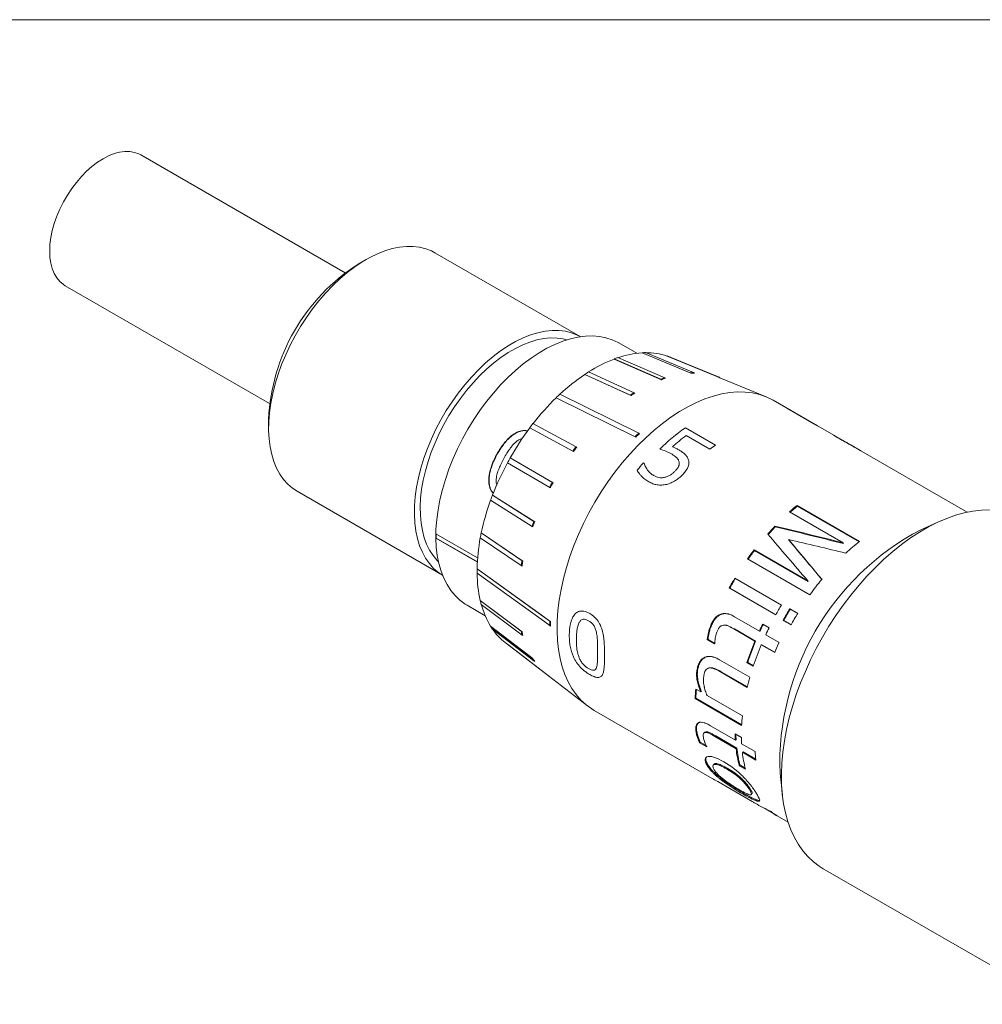
# Model space of a CAD drawing. Units: millimetres. Extents: x 2 to 278, y 1 to 215.
# Drawn here: x 209 to 253, y 169 to 215 of the extents above; entities that cross this region are included whole.
import ezdxf

# ---------------------------------------------------------------- set-up
doc = ezdxf.new("R2010")
doc.units = ezdxf.units.MM

msp = doc.modelspace()

# ---------------------------------------------------------------- linework, layer by layer
at = {"color": 7, "linetype": 'Continuous', "lineweight": 0}
for p, q in [((1.579, 214.645), (277.989, 214.645)), ((223.523, 202.975), (214.111, 208.409)), ((234.363, 200.032), (227.664, 203.899)), ((224.489, 203.584), (224.129, 203.377)), ((210.631, 202.381), (220.044, 196.948)), ((236.966, 199.262), (236.136, 199.742)), ((238.076, 198.066), (235.918, 199.001)), ((235.918, 198.996), (235.918, 199.001)), ((238.109, 198.046), (235.918, 198.996)), ((236.095, 199.064), (238.252, 198.129)), ((237.209, 199.284), (237.21, 199.289)), ((239.456, 198.346), (237.209, 199.284)), ((239.423, 198.365), (237.21, 199.289)), ((237.373, 199.295), (239.585, 198.371)), ((238.361, 199.136), (238.363, 199.141)), ((240.658, 198.19), (238.361, 199.136)), ((240.624, 198.209), (238.363, 199.141)), ((238.502, 199.088), (240.763, 198.157)), ((234.747, 198.41), (236.847, 197.446)), ((236.668, 197.329), (234.568, 198.293)), ((234.568, 198.289), (234.568, 198.293)), ((236.701, 197.31), (234.568, 198.289)), ((238.109, 198.046), (238.076, 198.066)), ((238.285, 198.109), (238.252, 198.129)), ((239.456, 198.346), (239.423, 198.365)), ((239.619, 198.351), (239.585, 198.371)), ((240.658, 198.19), (240.624, 198.209)), ((240.796, 198.137), (240.763, 198.157)), ((240.801, 198.135), (240.796, 198.137)), ((242.925, 197.26), (240.801, 198.135)), ((236.885, 195.414), (233.245, 197.212)), ((233.246, 197.208), (233.245, 197.212)), ((236.918, 195.395), (233.246, 197.208)), ((233.416, 197.374), (237.056, 195.576)), ((236.701, 197.31), (236.668, 197.329)), ((236.881, 197.427), (236.847, 197.446)), ((244.53, 196.362), (243.254, 197.098)), ((245.118, 196.014), (243.876, 196.731)), ((244.047, 196.641), (244.52, 196.368)), ((219.999, 196.222), (219.999, 195.807)), ((244.825, 196.192), (244.53, 196.362)), ((244.816, 196.197), (245.289, 195.924)), ((246.049, 195.485), (244.825, 196.192)), ((234.023, 194.756), (232.032, 195.823)), ((232.034, 195.821), (232.032, 195.823)), ((234.056, 194.736), (232.034, 195.821)), ((232.183, 196.022), (234.175, 194.954)), ((239.206, 195.833), (240.595, 195.031)), ((236.918, 195.395), (236.885, 195.414)), ((237.089, 195.557), (237.056, 195.576)), ((240.331, 194.837), (239.238, 195.468)), ((246.47, 195.242), (246.049, 195.485)), ((246.873, 195.009), (246.47, 195.242)), ((234.208, 194.935), (234.175, 194.954)), ((247.286, 194.771), (246.873, 195.009)), ((252.194, 191.938), (247.286, 194.771)), ((230.513, 194.598), (230.524, 194.593)), ((231.128, 194.438), (233.075, 193.302)), ((231.128, 194.438), (231.13, 194.437)), ((231.13, 194.437), (233.108, 193.283)), ((234.056, 194.736), (234.023, 194.756)), ((232.952, 193.08), (231.005, 194.216)), ((237.278, 194.215), (237.3, 194.202)), ((232.985, 193.061), (232.952, 193.08)), ((233.108, 193.283), (233.075, 193.302)), ((221.315, 192.9), (228.014, 189.033)), ((230.315, 192.722), (232.228, 191.513)), ((230.315, 192.722), (230.318, 192.721)), ((230.318, 192.721), (232.262, 191.493)), ((232.142, 191.281), (230.229, 192.49)), ((247.231, 190.591), (244.358, 192.25)), ((244.365, 192.213), (244.358, 192.25)), ((247.207, 190.572), (244.365, 192.213)), ((244.003, 191.952), (246.481, 190.521)), ((232.175, 191.262), (232.142, 191.281)), ((232.262, 191.493), (232.228, 191.513)), ((243.345, 191.258), (243.332, 191.288)), ((250.982, 191.539), (250.051, 191.129)), ((229.633, 189.832), (227.709, 190.943)), ((227.709, 190.736), (227.723, 190.744)), ((227.709, 190.736), (229.619, 189.633)), ((227.723, 190.744), (229.62, 189.649)), ((231.644, 189.471), (229.752, 190.754)), ((229.797, 190.981), (229.8, 190.982)), ((229.797, 190.981), (231.689, 189.698)), ((229.8, 190.982), (231.722, 189.679)), ((243.98, 190.644), (243.966, 190.674)), ((246.49, 190.486), (246.481, 190.521)), ((242.072, 189.788), (244.945, 188.13)), ((244.852, 188.766), (242.374, 190.197)), ((242.393, 190.173), (242.374, 190.197)), ((244.871, 188.742), (242.393, 190.173)), ((229.605, 189.325), (229.609, 189.328)), ((231.677, 189.452), (231.644, 189.471)), ((231.722, 189.679), (231.689, 189.698)), ((243.629, 187.649), (241.482, 188.888)), ((241.507, 188.872), (241.482, 188.888)), ((243.628, 187.648), (241.507, 188.872)), ((241.225, 188.442), (243.371, 187.204)), ((241.251, 188.429), (241.225, 188.442)), ((241.251, 188.429), (243.372, 187.205)), ((244.871, 188.742), (244.852, 188.766)), ((229.151, 187.643), (229.981, 187.164)), ((229.752, 187.859), (229.756, 187.862)), ((229.752, 187.859), (231.644, 186.444)), ((229.756, 187.862), (231.677, 186.424)), ((231.689, 186.269), (229.797, 187.684)), ((242.616, 186.457), (241.471, 187.118)), ((244.383, 187.273), (244.019, 187.483)), ((244.043, 187.467), (244.019, 187.483)), ((244.382, 187.271), (244.043, 187.467)), ((230.229, 186.674), (230.232, 186.677)), ((230.229, 186.674), (232.142, 185.209)), ((230.232, 186.677), (232.175, 185.189)), ((232.996, 186.895), (232.962, 186.915)), ((232.996, 186.688), (232.962, 186.707)), ((240.387, 186.671), (240.356, 186.673)), ((243.062, 186.612), (242.771, 186.78)), ((243.71, 186.949), (244.074, 186.739)), ((243.737, 186.935), (243.71, 186.949)), ((243.737, 186.935), (244.075, 186.74)), ((232.228, 185.077), (230.315, 186.542)), ((231.677, 186.424), (231.644, 186.444)), ((231.722, 186.249), (231.689, 186.269)), ((241.436, 186.555), (242.412, 185.992)), ((241.466, 186.551), (241.436, 186.555)), ((241.466, 186.551), (242.442, 185.987)), ((242.646, 186.45), (242.616, 186.457)), ((243.526, 185.932), (242.908, 186.289)), ((230.905, 185.923), (234.695, 183.004)), ((231.005, 185.844), (231.006, 185.845)), ((231.005, 185.844), (232.952, 184.345)), ((240.249, 186.064), (240.216, 186.062)), ((240.216, 186.062), (240.553, 185.868)), ((240.249, 186.064), (240.558, 185.885)), ((242.442, 185.987), (242.412, 185.992)), ((242.703, 185.824), (243.321, 185.467)), ((242.733, 185.819), (242.703, 185.824)), ((242.733, 185.819), (243.325, 185.477)), ((232.175, 185.189), (232.142, 185.209)), ((232.262, 185.058), (232.228, 185.077)), ((242.179, 184.324), (240.777, 185.133)), ((242.077, 185.008), (242.044, 185.007)), ((242.044, 185.007), (242.335, 184.839)), ((242.077, 185.008), (242.341, 184.856)), ((232.963, 184.338), (232.952, 184.345)), ((239.781, 184.713), (239.746, 184.703)), ((240.321, 184.758), (240.288, 184.75)), ((240.851, 184.582), (240.817, 184.575)), ((240.817, 184.575), (242.059, 183.858)), ((240.851, 184.582), (242.064, 183.882)), ((239.914, 183.648), (239.687, 183.779)), ((239.95, 183.663), (239.914, 183.648)), ((241.834, 182.54), (240.206, 183.479)), ((239.689, 183.359), (239.653, 183.341)), ((239.653, 183.341), (241.799, 182.102)), ((239.689, 183.359), (241.802, 182.139)), ((235, 182.8), (240.552, 179.595)), ((241.508, 181.43), (240.363, 182.091)), ((239.734, 181.815), (239.699, 181.787)), ((240.104, 181.788), (240.069, 181.762)), ((240.105, 181.787), (240.169, 181.808)), ((240.169, 181.808), (240.134, 181.782)), ((240.602, 181.621), (240.566, 181.595)), ((240.602, 181.621), (241.578, 181.057)), ((241.789, 181.55), (241.498, 181.718)), ((239.893, 181.335), (239.858, 181.304)), ((239.858, 181.304), (240.195, 181.11)), ((239.893, 181.335), (240.167, 181.177)), ((240.566, 181.595), (241.542, 181.032)), ((241.544, 181.453), (241.508, 181.43)), ((242.418, 180.905), (241.799, 181.262)), ((241.578, 181.057), (241.542, 181.032)), ((241.869, 180.889), (241.833, 180.864)), ((241.833, 180.864), (242.452, 180.507)), ((241.869, 180.889), (242.446, 180.556)), ((240.243, 180.289), (240.211, 180.251)), ((241.721, 180.28), (241.686, 180.249)), ((241.686, 180.249), (241.977, 180.081)), ((241.721, 180.28), (241.962, 180.14)), ((241.137, 180.132), (241.103, 180.098)), ((243.568, 179.899), (243.678, 178.888)), ((240.696, 179.515), (240.505, 179.623)), ((240.695, 179.512), (242.279, 178.598)), ((241.903, 178.971), (241.875, 178.93)), ((242.208, 179.155), (242.176, 179.117)), ((242.854, 178.288), (243.415, 177.944)), ((243.216, 178.057), (243.94, 177.639)), ((245.559, 175.498), (256.389, 169.246))]:
    msp.add_line(p, q, dxfattribs=at)
at = {"color": 8, "linetype": 'Continuous', "lineweight": 0}
for p, q in [((244.52, 196.368), (244.53, 196.362)), ((244.816, 196.197), (244.825, 196.192))]:
    msp.add_line(p, q, dxfattribs=at)
at = {"color": 7, "linetype": 'Continuous', "lineweight": 0, "flags": 128}
for points in [[(210.631, 202.381), (210.543, 202.438), (210.38, 202.576), (210.24, 202.744), (210.123, 202.942), (210.031, 203.166), (209.964, 203.415), (209.924, 203.685), (209.911, 203.975), (209.924, 204.279), (209.964, 204.596), (210.031, 204.922), (210.123, 205.253), (210.24, 205.586), (210.38, 205.916), (210.543, 206.241), (210.725, 206.556), (210.925, 206.859), (211.141, 207.146), (211.37, 207.413), (211.611, 207.658), (211.86, 207.879), (212.114, 208.072), (212.371, 208.237), (212.628, 208.369), (212.883, 208.47), (213.131, 208.536), (213.372, 208.569), (213.601, 208.566), (213.817, 208.529), (214.018, 208.457), (214.111, 208.409)], [(221.315, 192.9), (221.106, 193.037), (220.888, 193.224), (220.691, 193.442), (220.517, 193.69), (220.366, 193.966), (220.241, 194.268), (220.141, 194.596), (220.067, 194.946), (220.02, 195.318), (220, 195.707), (220.007, 196.113), (220.041, 196.533), (220.101, 196.964), (220.188, 197.403), (220.301, 197.849), (220.438, 198.298), (220.601, 198.747), (220.786, 199.194), (220.994, 199.637), (221.223, 200.072), (221.472, 200.497), (221.739, 200.91), (222.022, 201.307), (222.32, 201.687), (222.631, 202.047), (222.954, 202.385), (223.285, 202.699), (223.624, 202.988), (223.968, 203.248), (224.315, 203.48), (224.663, 203.681), (225.011, 203.85), (225.355, 203.987), (225.693, 204.09), (226.025, 204.158), (226.347, 204.192), (226.659, 204.191), (226.957, 204.156), (227.24, 204.086), (227.507, 203.981), (227.664, 203.899)], [(228.014, 189.033), (227.824, 189.159), (227.605, 189.346), (227.408, 189.564), (227.234, 189.812), (227.084, 190.088), (226.958, 190.391), (226.858, 190.718), (226.785, 191.069), (226.738, 191.44), (226.717, 191.829), (226.724, 192.235), (226.758, 192.655), (226.818, 193.086), (226.905, 193.526), (227.018, 193.971), (227.156, 194.42), (227.318, 194.869), (227.504, 195.317), (227.712, 195.759), (227.941, 196.194), (228.189, 196.619), (228.456, 197.032), (228.739, 197.429), (229.037, 197.809), (229.349, 198.169), (229.671, 198.507), (230.002, 198.822), (230.341, 199.11), (230.685, 199.371), (231.032, 199.602), (231.381, 199.803), (231.728, 199.973), (232.072, 200.109), (232.411, 200.212), (232.742, 200.281), (233.065, 200.315), (233.376, 200.314), (233.674, 200.278), (233.957, 200.208), (234.224, 200.103), (234.363, 200.032)], [(227.826, 189.652), (227.763, 189.716), (227.58, 189.935), (227.42, 190.183), (227.283, 190.459), (227.172, 190.76), (227.086, 191.086), (227.027, 191.432), (226.993, 191.799), (226.987, 192.182), (227.007, 192.581), (227.053, 192.992), (227.126, 193.412), (227.225, 193.839), (227.348, 194.271), (227.497, 194.704), (227.668, 195.136), (227.862, 195.565), (228.077, 195.986), (228.312, 196.399), (228.566, 196.799), (228.836, 197.185), (229.12, 197.554), (229.419, 197.904), (229.728, 198.233), (230.047, 198.538), (230.373, 198.818), (230.704, 199.071), (231.039, 199.295), (231.374, 199.489), (231.709, 199.651), (232.04, 199.781), (232.366, 199.877), (232.685, 199.94), (232.995, 199.969), (233.293, 199.963), (233.578, 199.923), (233.733, 199.884)], [(229.151, 187.643), (229.055, 187.701), (228.815, 187.879), (228.595, 188.088), (228.397, 188.328), (228.222, 188.598), (228.072, 188.895), (227.946, 189.218), (227.846, 189.566), (227.772, 189.936), (227.725, 190.327), (227.705, 190.736), (227.712, 191.161), (227.746, 191.6), (227.806, 192.051), (227.893, 192.511), (228.006, 192.977), (228.144, 193.446), (228.306, 193.918), (228.493, 194.388), (228.702, 194.854), (228.932, 195.314), (229.183, 195.765), (229.453, 196.205), (229.74, 196.63), (230.043, 197.04), (230.361, 197.432), (230.69, 197.803), (231.031, 198.152), (231.38, 198.476), (231.736, 198.775), (232.097, 199.045), (232.461, 199.286), (232.826, 199.497), (233.19, 199.676), (233.551, 199.823), (233.907, 199.935), (234.256, 200.014), (234.597, 200.058), (234.926, 200.068), (235.244, 200.042), (235.547, 199.982), (235.834, 199.888), (236.103, 199.76), (236.136, 199.742)], [(235, 182.8), (234.896, 182.863), (234.635, 183.052), (234.393, 183.273), (234.173, 183.524), (233.976, 183.804), (233.803, 184.113), (233.653, 184.448), (233.529, 184.808), (233.43, 185.192), (233.357, 185.598), (233.311, 186.023), (233.291, 186.466), (233.297, 186.925), (233.331, 187.398), (233.39, 187.883), (233.476, 188.377), (233.588, 188.878), (233.725, 189.384), (233.887, 189.892), (234.072, 190.401), (234.281, 190.908), (234.511, 191.41), (234.763, 191.906), (235.035, 192.393), (235.325, 192.869), (235.633, 193.331), (235.956, 193.778), (236.294, 194.207), (236.645, 194.617), (237.008, 195.006), (237.38, 195.372), (237.76, 195.713), (238.146, 196.027), (238.537, 196.314), (238.93, 196.572), (239.324, 196.8), (239.718, 196.996), (240.108, 197.16), (240.495, 197.292), (240.875, 197.389), (241.247, 197.453), (241.609, 197.483), (241.96, 197.478), (242.298, 197.439), (242.622, 197.366), (242.929, 197.259), (243.22, 197.118), (243.254, 197.098)], [(245.559, 175.498), (245.378, 175.611), (245.105, 175.817), (244.852, 176.055), (244.621, 176.322), (244.412, 176.619), (244.227, 176.944), (244.066, 177.295), (243.929, 177.672), (243.818, 178.072), (243.733, 178.495), (243.673, 178.937), (243.64, 179.399), (243.634, 179.877), (243.653, 180.369), (243.7, 180.875), (243.772, 181.391), (243.87, 181.916), (243.994, 182.448), (244.143, 182.984), (244.317, 183.523), (244.514, 184.061), (244.734, 184.598), (244.976, 185.13), (245.239, 185.656), (245.522, 186.173), (245.824, 186.68), (246.144, 187.174), (246.48, 187.654), (246.831, 188.117), (247.195, 188.562), (247.572, 188.987), (247.96, 189.389), (248.356, 189.769), (248.76, 190.123), (249.17, 190.451), (249.584, 190.75), (250, 191.021), (250.417, 191.262), (250.834, 191.472), (251.248, 191.65), (251.658, 191.796), (252.061, 191.908), (252.458, 191.986), (252.845, 192.031), (253.222, 192.041)], [(229.605, 189.325), (232.554, 187.208), (232.962, 186.915)], [(229.609, 189.328), (232.813, 187.027), (232.996, 186.895)], [(232.962, 186.707), (232.554, 187.001), (229.605, 189.118)], [(241.105, 186.722), (241.09, 186.724), (241.075, 186.726)], [(240.528, 180.319), (240.512, 180.301), (240.496, 180.284)], [(240.552, 179.595), (240.54, 179.602), (240.505, 179.623)], [(242.241, 178.919), (242.257, 178.939), (242.272, 178.959)]]:
    msp.add_lwpolyline(points, dxfattribs=at)
at = {"color": 7, "linetype": 'Continuous', "lineweight": 0}
for centre, radius, start, end in [((228.96, 195.819), 8.97, 122.5836, 177.4218), ((238.251, 192.918), 6.511, 111.0014, 122.553), ((237.787, 194.044), 5.298, 108.6338, 110.6598), ((237.489, 195.027), 4.266, 93.7641, 109.0851), ((237.409, 195.83), 3.465, 90.597, 93.2859), ((237.423, 196.365), 2.925, 71.3, 91.0173), ((237.51, 196.674), 2.61, 67.6686, 70.9167), ((238.948, 191.75), 7.874, 122.2436, 123.7993), ((239.734, 190.632), 9.237, 124.0018, 133.1478), ((241.415, 188.852), 11.686, 134.3483, 142.1655), ((240.626, 189.633), 10.579, 132.9674, 134.245), ((242.679, 194.248), 2.757, 60.2357, 64.2508), ((242.49, 188.012), 13.05, 143.2451, 150.5068), ((242.108, 188.289), 12.582, 142.0769, 143.2151), ((245.223, 187.408), 10.353, 125.5385, 134.0528), ((243.92, 193.531), 2.757, 60.2357, 64.2508), ((245.506, 187.27), 10.32, 127.4023, 131.8611), ((246.043, 187.356), 9.412, 125.3727, 127.3648), ((242.609, 187.939), 13.193, 150.4881, 151.5909), ((242.303, 188.095), 12.847, 151.5559, 158.8942), ((246.966, 185.61), 12.957, 138.3866, 140.4127), ((241.693, 188.341), 12.192, 158.9411, 160.1034), ((240.707, 188.676), 11.148, 159.9946, 168.0616), ((250.902, 184.108), 10.446, 128.7912, 131.3325), ((250.86, 184.132), 10.368, 128.7904, 131.1852), ((252.276, 182.671), 12.42, 136.0629, 138.3272), ((252.234, 182.693), 12.343, 136.0629, 138.3272), ((234.294, 190.839), 6.586, 179.0978, 180.9022), ((234.28, 190.847), 6.558, 179.2371, 180.9028), ((238.157, 189.169), 8.55, 169.3098, 178.9401), ((239.524, 188.947), 9.937, 168.1865, 169.5186), ((255.744, 180.356), 12.185, 117.8572, 182.1482), ((253.952, 182.239), 10.721, 128.8213, 133.2606), ((253.298, 181.814), 13.77, 142.4964, 144.6102), ((253.25, 181.841), 13.685, 142.4964, 144.6102), ((236.794, 189.222), 7.19, 179.1735, 180.8265), ((235.491, 189.169), 5.883, 180.4797, 192.8412), ((253.731, 181.519), 14.295, 148.9668, 151.0285), ((253.68, 181.548), 14.207, 148.9668, 151.0285), ((256.057, 180.239), 13.628, 140.8375, 144.6204), ((234.382, 188.947), 4.756, 193.2216, 195.3989), ((233.511, 188.676), 3.84, 194.9263, 211.3648), ((255.877, 180.28), 14.295, 148.9668, 151.0285), ((256.24, 180.07), 14.293, 148.7606, 151.2347), ((256.189, 180.1), 14.205, 148.7606, 151.2347), ((256.604, 179.86), 14.293, 148.7606, 151.2347), ((232.912, 188.341), 3.159, 211.855, 214.7152), ((255.361, 180.562), 14.042, 153.7174, 155.1779), ((255.312, 180.591), 13.956, 153.7174, 155.1779), ((255.652, 180.394), 14.042, 153.7174, 155.1779), ((232.615, 188.121), 2.785, 214.8811, 232.126), ((252.598, 181.922), 12.675, 161.7398, 161.862), ((254.571, 180.897), 13.183, 157.2632, 161.8322), ((254.526, 180.923), 13.102, 157.2632, 161.8322), ((254.862, 180.729), 13.183, 157.2632, 161.8322), ((256.055, 180.137), 13.804, 155.1754, 157.2857), ((253.438, 181.17), 11.693, 164.3527, 166.7099), ((248.536, 182.87), 8.895, 174.139, 176.9676), ((248.498, 182.892), 8.822, 174.3564, 176.9692), ((250.682, 181.631), 8.895, 174.139, 176.9676), ((248.816, 181.834), 7.319, 180.9101, 183.1652), ((248.783, 181.854), 7.25, 181.2419, 183.1671), ((249.107, 181.666), 7.319, 180.9101, 183.1652), ((245.159, 182.4), 5.129, 194.3426, 194.5659), ((247.23, 181.674), 5.724, 186.4423, 194.4136), ((247.23, 181.696), 5.688, 186.4423, 194.4136), ((247.521, 181.506), 5.724, 186.4423, 194.4136), ((249.134, 181.275), 6.727, 183.1498, 186.5577), ((244.888, 180.299), 2.778, 231.3212, 237.9863)]:
    msp.add_arc(centre, radius, start, end, dxfattribs=at)
for points in [[(238.252, 198.129), (238.185, 198.113), (238.126, 198.092), (238.076, 198.066)], [(238.285, 198.109), (238.218, 198.093), (238.159, 198.072), (238.109, 198.046)], [(239.585, 198.371), (239.522, 198.374), (239.468, 198.372), (239.423, 198.365)], [(239.619, 198.351), (239.556, 198.355), (239.501, 198.353), (239.456, 198.346)], [(240.763, 198.157), (240.708, 198.179), (240.662, 198.197), (240.624, 198.209)], [(240.796, 198.137), (240.741, 198.16), (240.695, 198.177), (240.658, 198.19)], [(236.847, 197.446), (236.779, 197.412), (236.719, 197.373), (236.668, 197.329)], [(236.881, 197.427), (236.812, 197.393), (236.752, 197.354), (236.701, 197.31)], [(237.056, 195.576), (236.99, 195.527), (236.933, 195.473), (236.885, 195.414)], [(237.089, 195.557), (237.024, 195.508), (236.967, 195.454), (236.918, 195.395)], [(234.175, 194.954), (234.115, 194.893), (234.065, 194.827), (234.023, 194.756)], [(234.208, 194.935), (234.149, 194.874), (234.098, 194.808), (234.056, 194.736)], [(233.075, 193.302), (233.025, 193.233), (232.984, 193.159), (232.952, 193.08)], [(233.108, 193.283), (233.058, 193.214), (233.017, 193.14), (232.985, 193.061)], [(232.228, 191.513), (232.191, 191.44), (232.162, 191.363), (232.142, 191.281)], [(232.262, 191.493), (232.224, 191.421), (232.195, 191.344), (232.175, 191.262)], [(243.332, 191.288), (244.377, 191.046), (245.427, 190.791), (246.481, 190.521)], [(246.49, 190.486), (245.438, 190.757), (244.389, 191.014), (243.345, 191.258)], [(244.852, 188.766), (244.227, 189.497), (243.61, 190.218), (242.999, 190.928)], [(243.966, 190.674), (244.469, 190.073), (244.977, 189.463), (245.49, 188.846)], [(246.604, 190.046), (245.721, 190.265), (244.841, 190.474), (243.966, 190.674)], [(245.507, 188.82), (244.993, 189.436), (244.484, 190.044), (243.98, 190.644)], [(231.689, 189.698), (231.665, 189.627), (231.65, 189.552), (231.644, 189.471)], [(231.722, 189.679), (231.698, 189.608), (231.683, 189.533), (231.677, 189.452)], [(232.962, 186.915), (232.954, 186.851), (232.954, 186.78), (232.962, 186.707)], [(232.996, 186.895), (232.987, 186.832), (232.987, 186.761), (232.996, 186.688)], [(240.216, 186.062), (240.241, 186.285), (240.288, 186.489), (240.356, 186.673)], [(231.644, 186.444), (231.65, 186.39), (231.665, 186.332), (231.689, 186.269)], [(231.677, 186.424), (231.683, 186.371), (231.698, 186.313), (231.722, 186.249)], [(232.142, 185.209), (232.162, 185.17), (232.191, 185.126), (232.228, 185.077)], [(232.175, 185.189), (232.195, 185.151), (232.224, 185.107), (232.262, 185.058)], [(239.858, 181.304), (239.778, 181.478), (239.726, 181.639), (239.699, 181.787)]]:
    msp.add_open_spline(points, degree=3, dxfattribs=at)
for points, knots in [([(230.513, 194.598), (230.549, 194.661), (230.615, 194.777), (230.723, 194.942), (230.839, 195.102), (230.97, 195.256), (231.11, 195.395), (231.286, 195.537), (231.508, 195.659), (231.752, 195.721), (231.886, 195.698), (231.939, 195.688)], [0, 0, 0, 0, 0.110526, 0.203827, 0.302329, 0.41256, 0.512986, 0.604564, 0.760397, 0.905759, 1, 1, 1, 1]), ([(230.524, 194.593), (230.559, 194.656), (230.625, 194.771), (230.733, 194.936), (230.849, 195.095), (230.979, 195.249), (231.119, 195.387), (231.295, 195.529), (231.516, 195.65), (231.755, 195.711), (231.885, 195.689), (231.934, 195.681)], [0, 0, 0, 0, 0.111329, 0.205315, 0.304552, 0.415603, 0.516796, 0.609097, 0.766154, 0.912803, 1, 1, 1, 1]), ([(231.452, 195.222), (231.409, 195.187), (231.323, 195.116), (231.212, 194.986), (231.097, 194.833), (230.97, 194.64), (230.885, 194.492), (230.838, 194.41)], [0, 0, 0, 0, 0.163756, 0.325864, 0.499907, 0.725762, 1, 1, 1, 1]), ([(231.687, 195.332), (231.657, 195.326), (231.574, 195.309), (231.5, 195.256), (231.452, 195.222)], [0, 0, 0, 0, 0.355574, 1, 1, 1, 1]), ([(238.563, 194.624), (238.522, 194.647), (238.439, 194.692), (238.261, 194.77), (238.119, 194.817), (238.025, 194.849)], [0, 0, 0, 0, 0.250023, 0.500006, 1, 1, 1, 1]), ([(238.619, 194.956), (238.665, 194.934), (238.758, 194.89), (238.847, 194.841), (238.893, 194.816)], [0, 0, 0, 0, 0.486581, 1, 1, 1, 1]), ([(238.893, 194.816), (238.944, 194.785), (239.046, 194.723), (239.182, 194.616), (239.272, 194.512), (239.324, 194.419), (239.341, 194.369), (239.349, 194.343)], [0, 0, 0, 0, 0.250106, 0.500137, 0.749916, 0.874943, 1, 1, 1, 1]), ([(230.353, 192.802), (230.319, 192.841), (230.257, 192.913), (230.199, 193.051), (230.161, 193.186), (230.144, 193.332), (230.145, 193.49), (230.164, 193.665), (230.205, 193.859), (230.265, 194.053), (230.336, 194.237), (230.418, 194.417), (230.48, 194.534), (230.513, 194.598)], [0, 0, 0, 0, 0.090586, 0.165906, 0.242058, 0.314285, 0.393586, 0.485188, 0.585923, 0.696759, 0.796893, 0.888597, 1, 1, 1, 1]), ([(230.358, 192.811), (230.326, 192.847), (230.267, 192.916), (230.211, 193.05), (230.174, 193.185), (230.157, 193.33), (230.157, 193.487), (230.176, 193.663), (230.217, 193.856), (230.277, 194.049), (230.347, 194.233), (230.429, 194.412), (230.49, 194.529), (230.524, 194.593)], [0, 0, 0, 0, 0.0835801, 0.1596113, 0.2364057, 0.3092499, 0.3891512, 0.4814713, 0.5829517, 0.6945725, 0.7954564, 0.8878234, 1, 1, 1, 1]), ([(230.838, 194.41), (230.795, 194.329), (230.717, 194.179), (230.628, 193.985), (230.57, 193.835), (230.532, 193.713), (230.503, 193.592), (230.493, 193.508), (230.488, 193.466)], [0, 0, 0, 0, 0.272565, 0.50003, 0.631649, 0.750029, 0.87501, 1, 1, 1, 1]), ([(238.915, 194.261), (238.909, 194.281), (238.898, 194.321), (238.857, 194.393), (238.784, 194.471), (238.68, 194.554), (238.602, 194.601), (238.563, 194.624)], [0, 0, 0, 0, 0.12503, 0.250035, 0.499806, 0.749888, 1, 1, 1, 1]), ([(239.349, 194.343), (239.355, 194.316), (239.368, 194.262), (239.367, 194.148), (239.331, 193.999), (239.241, 193.855), (239.154, 193.744), (239.104, 193.691), (239.079, 193.664)], [0, 0, 0, 0, 0.125165, 0.250265, 0.499928, 0.749648, 0.874802, 1, 1, 1, 1]), ([(237.522, 193.337), (237.459, 193.377), (237.332, 193.457), (237.193, 193.586), (237.095, 193.697), (237.029, 193.783), (236.996, 193.839), (236.98, 193.867)], [0, 0, 0, 0, 0.2856612, 0.5713218, 0.7427903, 0.8713996, 1, 1, 1, 1]), ([(237.3, 194.202), (237.311, 194.169), (237.333, 194.103), (237.39, 193.994), (237.469, 193.868), (237.566, 193.758), (237.662, 193.677), (237.716, 193.643), (237.744, 193.626)], [0, 0, 0, 0, 0.142886, 0.285782, 0.500076, 0.749953, 0.874963, 1, 1, 1, 1]), ([(238.752, 193.849), (238.781, 193.882), (238.839, 193.946), (238.901, 194.051), (238.925, 194.142), (238.926, 194.212), (238.919, 194.245), (238.915, 194.261)], [0, 0, 0, 0, 0.250234, 0.500044, 0.749744, 0.874841, 1, 1, 1, 1]), ([(230.488, 193.466), (230.486, 193.437), (230.483, 193.378), (230.487, 193.281), (230.509, 193.221), (230.521, 193.187)], [0, 0, 0, 0, 0.305569, 0.610928, 1, 1, 1, 1]), ([(237.744, 193.626), (237.766, 193.614), (237.808, 193.592), (237.887, 193.56), (237.988, 193.532), (238.097, 193.523), (238.193, 193.531), (238.241, 193.541), (238.266, 193.546)], [0, 0, 0, 0, 0.150783, 0.2858684, 0.5002071, 0.7498474, 0.8748963, 1, 1, 1, 1]), ([(238.266, 193.546), (238.289, 193.552), (238.336, 193.565), (238.427, 193.601), (238.536, 193.66), (238.652, 193.75), (238.719, 193.816), (238.752, 193.849)], [0, 0, 0, 0, 0.125106, 0.250181, 0.499937, 0.749862, 1, 1, 1, 1]), ([(239.079, 193.664), (239.055, 193.639), (239.005, 193.589), (238.897, 193.496), (238.748, 193.39), (238.585, 193.304), (238.45, 193.249), (238.381, 193.229), (238.347, 193.22)], [0, 0, 0, 0, 0.125103, 0.250169, 0.50005, 0.749863, 0.874917, 1, 1, 1, 1]), ([(238.347, 193.22), (238.309, 193.212), (238.232, 193.195), (238.082, 193.182), (237.899, 193.191), (237.698, 193.245), (237.58, 193.307), (237.522, 193.337)], [0, 0, 0, 0, 0.1251082, 0.2501815, 0.4999925, 0.7499032, 1, 1, 1, 1]), ([(233.856, 186.251), (233.858, 186.332), (233.862, 186.493), (233.894, 186.734), (233.953, 186.959), (234.048, 187.163), (234.184, 187.317), (234.373, 187.393), (234.549, 187.372), (234.692, 187.321), (234.762, 187.283), (234.797, 187.264)], [0, 0, 0, 0, 0.125216, 0.250414, 0.384245, 0.50067, 0.629716, 0.750105, 0.874816, 0.937396, 1, 1, 1, 1]), ([(234.797, 187.264), (234.832, 187.242), (234.901, 187.2), (235.035, 187.093), (235.188, 186.921), (235.326, 186.657), (235.432, 186.276), (235.469, 185.905), (235.481, 185.561), (235.481, 185.398), (235.482, 185.316)], [0, 0, 0, 0, 0.062642, 0.125254, 0.250077, 0.374778, 0.499724, 0.749447, 0.874709, 1, 1, 1, 1]), ([(240.356, 186.673), (240.382, 186.741), (240.41, 186.804), (240.457, 186.889), (240.473, 186.916), (240.498, 186.954), (240.505, 186.965), (240.526, 186.994), (240.536, 187.008), (240.632, 187.127), (240.728, 187.199), (240.86, 187.246), (240.883, 187.252), (240.936, 187.262), (240.962, 187.265), (241.045, 187.267), (241.104, 187.261), (241.169, 187.246), (241.171, 187.245), (241.176, 187.244), (241.179, 187.243), (241.188, 187.241), (241.193, 187.239), (241.211, 187.234), (241.223, 187.231), (241.259, 187.219), (241.283, 187.21), (241.36, 187.177), (241.414, 187.151), (241.471, 187.118)], [0, 0, 0, 0, 0.125, 0.125, 0.1875, 0.1875, 0.21875, 0.21875, 0.25, 0.25, 0.5, 0.5, 0.5625, 0.5625, 0.625, 0.625, 0.75, 0.75, 0.757812, 0.757812, 0.765625, 0.765625, 0.78125, 0.78125, 0.8125, 0.8125, 0.875, 0.875, 1, 1, 1, 1]), ([(241.207, 187.235), (241.203, 187.237), (241.142, 187.255), (241.026, 187.266), (240.86, 187.239), (240.706, 187.155), (240.574, 187.023), (240.465, 186.858), (240.414, 186.734), (240.387, 186.671)], [0, 0, 0, 0, 0.01352, 0.188346, 0.343093, 0.501652, 0.667972, 0.829947, 1, 1, 1, 1]), ([(234.317, 186.859), (234.302, 186.831), (234.273, 186.776), (234.235, 186.649), (234.206, 186.487), (234.186, 186.279), (234.183, 186.14), (234.181, 186.063)], [0, 0, 0, 0, 0.12498, 0.249963, 0.499924, 0.725817, 1, 1, 1, 1]), ([(234.748, 186.933), (234.706, 186.955), (234.622, 186.998), (234.497, 187.009), (234.408, 186.967), (234.351, 186.911), (234.329, 186.876), (234.317, 186.859)], [0, 0, 0, 0, 0.250235, 0.499898, 0.749422, 0.874667, 1, 1, 1, 1]), ([(235.105, 186.407), (235.091, 186.463), (235.062, 186.574), (234.98, 186.731), (234.87, 186.855), (234.789, 186.907), (234.748, 186.933)], [0, 0, 0, 0, 0.250241, 0.499922, 0.749657, 1, 1, 1, 1]), ([(240.387, 186.671), (240.366, 186.608), (240.322, 186.48), (240.277, 186.277), (240.258, 186.136), (240.249, 186.064)], [0, 0, 0, 0, 0.320639, 0.653195, 1, 1, 1, 1]), ([(240.962, 186.729), (240.917, 186.722), (240.88, 186.71), (240.844, 186.687), (240.834, 186.68), (240.817, 186.668), (240.809, 186.661), (240.786, 186.64), (240.772, 186.624), (240.755, 186.602), (240.754, 186.599), (240.748, 186.592), (240.746, 186.588), (240.738, 186.577), (240.733, 186.568), (240.718, 186.543), (240.708, 186.524), (240.678, 186.464), (240.658, 186.416), (240.638, 186.363)], [0, 0, 0, 0, 0.25, 0.25, 0.3125, 0.3125, 0.375, 0.375, 0.5, 0.5, 0.53125, 0.53125, 0.5625, 0.5625, 0.625, 0.625, 0.75, 0.75, 1, 1, 1, 1]), ([(241.436, 186.555), (241.42, 186.564), (241.402, 186.574), (241.373, 186.59), (241.366, 186.595), (241.355, 186.601), (241.35, 186.604), (241.336, 186.612), (241.328, 186.616), (241.32, 186.621), (241.315, 186.623), (241.307, 186.628), (241.303, 186.63), (241.291, 186.637), (241.282, 186.641), (241.253, 186.656), (241.231, 186.667), (241.16, 186.702), (241.12, 186.717), (241.084, 186.724), (241.078, 186.726), (241.068, 186.727), (241.063, 186.728), (241.048, 186.73), (241.038, 186.73), (241.006, 186.732), (240.984, 186.731), (240.962, 186.729)], [0, 0, 0, 0, 0.125, 0.125, 0.15625, 0.15625, 0.1875, 0.1875, 0.25, 0.25, 0.28125, 0.28125, 0.3125, 0.3125, 0.375, 0.375, 0.5, 0.5, 0.75, 0.75, 0.78125, 0.78125, 0.8125, 0.8125, 0.875, 0.875, 1, 1, 1, 1]), ([(241.105, 186.72), (241.109, 186.719), (241.156, 186.718), (241.277, 186.652), (241.391, 186.591), (241.466, 186.551)], [0, 0, 0, 0, 0.035198, 0.356403, 1, 1, 1, 1]), ([(234.797, 184.452), (234.762, 184.473), (234.692, 184.515), (234.549, 184.617), (234.371, 184.773), (234.181, 185.008), (233.998, 185.345), (233.904, 185.682), (233.861, 186.008), (233.858, 186.17), (233.856, 186.251)], [0, 0, 0, 0, 0.0626432, 0.1252599, 0.2500954, 0.3748022, 0.4997367, 0.7494353, 0.8747046, 1, 1, 1, 1]), ([(235.157, 185.504), (235.156, 185.581), (235.156, 185.723), (235.155, 185.943), (235.147, 186.126), (235.13, 186.285), (235.113, 186.367), (235.105, 186.407)], [0, 0, 0, 0, 0.274194, 0.500113, 0.75, 0.875014, 1, 1, 1, 1]), ([(240.638, 186.363), (240.613, 186.294), (240.594, 186.217), (240.581, 186.128), (240.581, 186.125), (240.579, 186.116), (240.579, 186.111), (240.577, 186.097), (240.576, 186.087), (240.572, 186.054), (240.57, 186.028), (240.564, 185.959), (240.562, 185.922), (240.561, 185.894)], [0, 0, 0, 0, 0.5, 0.5, 0.53125, 0.53125, 0.5625, 0.5625, 0.625, 0.625, 0.75, 0.75, 1, 1, 1, 1]), ([(234.181, 186.063), (234.183, 185.988), (234.185, 185.85), (234.202, 185.643), (234.231, 185.474), (234.272, 185.331), (234.3, 185.258), (234.315, 185.221)], [0, 0, 0, 0, 0.272555, 0.500102, 0.749996, 0.874993, 1, 1, 1, 1]), ([(235.482, 185.316), (235.481, 185.236), (235.48, 185.077), (235.472, 184.849), (235.451, 184.645), (235.407, 184.469), (235.326, 184.347), (235.187, 184.302), (235.035, 184.336), (234.902, 184.394), (234.832, 184.432), (234.797, 184.452)], [0, 0, 0, 0, 0.125201, 0.250385, 0.384014, 0.500625, 0.629805, 0.750103, 0.874831, 0.937403, 1, 1, 1, 1]), ([(235.106, 184.759), (235.114, 184.784), (235.129, 184.832), (235.147, 184.943), (235.155, 185.091), (235.156, 185.289), (235.156, 185.427), (235.157, 185.504)], [0, 0, 0, 0, 0.125009, 0.250013, 0.499911, 0.724257, 1, 1, 1, 1]), ([(239.746, 184.703), (239.76, 184.772), (239.777, 184.834), (239.803, 184.904), (239.809, 184.92), (239.822, 184.949), (239.829, 184.963), (239.85, 185.005), (239.865, 185.031), (239.898, 185.079), (239.915, 185.101), (239.954, 185.144), (239.975, 185.164), (240.04, 185.216), (240.088, 185.242), (240.152, 185.264), (240.163, 185.267), (240.188, 185.274), (240.2, 185.276), (240.238, 185.283), (240.264, 185.285), (240.344, 185.287), (240.401, 185.28), (240.467, 185.264), (240.472, 185.263), (240.484, 185.26), (240.49, 185.258), (240.508, 185.253), (240.521, 185.249), (240.558, 185.237), (240.584, 185.227), (240.663, 185.194), (240.719, 185.166), (240.777, 185.133)], [0, 0, 0, 0, 0.125, 0.125, 0.15625, 0.15625, 0.1875, 0.1875, 0.25, 0.25, 0.3125, 0.3125, 0.375, 0.375, 0.5, 0.5, 0.53125, 0.53125, 0.5625, 0.5625, 0.625, 0.625, 0.75, 0.75, 0.765625, 0.765625, 0.78125, 0.78125, 0.8125, 0.8125, 0.875, 0.875, 1, 1, 1, 1]), ([(240.254, 185.279), (240.227, 185.276), (240.146, 185.266), (240.027, 185.195), (239.91, 185.069), (239.826, 184.903), (239.796, 184.776), (239.781, 184.713)], [0, 0, 0, 0, 0.114543, 0.335394, 0.555311, 0.778224, 1, 1, 1, 1]), ([(234.315, 185.221), (234.326, 185.196), (234.348, 185.145), (234.404, 185.043), (234.493, 184.921), (234.621, 184.803), (234.705, 184.751), (234.748, 184.725)], [0, 0, 0, 0, 0.125346, 0.250606, 0.500106, 0.74966, 1, 1, 1, 1]), ([(234.748, 184.725), (234.789, 184.703), (234.871, 184.659), (234.982, 184.639), (235.049, 184.668), (235.087, 184.714), (235.1, 184.744), (235.106, 184.759)], [0, 0, 0, 0, 0.2502533, 0.4999734, 0.7494272, 0.8746674, 1, 1, 1, 1]), ([(239.914, 183.648), (239.835, 183.842), (239.781, 184.019), (239.748, 184.187), (239.745, 184.2), (239.741, 184.223), (239.739, 184.235), (239.734, 184.269), (239.731, 184.292), (239.724, 184.359), (239.722, 184.403), (239.722, 184.467), (239.722, 184.486), (239.724, 184.527), (239.725, 184.548), (239.731, 184.612), (239.737, 184.657), (239.746, 184.703)], [0, 0, 0, 0, 0.5, 0.5, 0.53125, 0.53125, 0.5625, 0.5625, 0.625, 0.625, 0.75, 0.75, 0.8125, 0.8125, 0.875, 0.875, 1, 1, 1, 1]), ([(239.781, 184.713), (239.774, 184.669), (239.76, 184.585), (239.752, 184.412), (239.778, 184.195), (239.848, 183.928), (239.915, 183.755), (239.95, 183.663)], [0, 0, 0, 0, 0.131341, 0.249847, 0.499395, 0.733652, 1, 1, 1, 1]), ([(240.049, 184.383), (240.027, 184.262), (240.032, 184.111), (240.07, 183.92), (240.072, 183.913), (240.076, 183.894), (240.078, 183.884), (240.084, 183.856), (240.089, 183.837), (240.103, 183.781), (240.114, 183.743), (240.148, 183.63), (240.175, 183.555), (240.206, 183.479)], [0, 0, 0, 0, 0.5, 0.5, 0.53125, 0.53125, 0.5625, 0.5625, 0.625, 0.625, 0.75, 0.75, 1, 1, 1, 1]), ([(240.307, 184.754), (240.228, 184.741), (240.168, 184.7), (240.125, 184.627), (240.124, 184.625), (240.12, 184.617), (240.118, 184.613), (240.112, 184.602), (240.108, 184.593), (240.097, 184.567), (240.09, 184.548), (240.07, 184.486), (240.059, 184.438), (240.049, 184.383)], [0, 0, 0, 0, 0.5, 0.5, 0.53125, 0.53125, 0.5625, 0.5625, 0.625, 0.625, 0.75, 0.75, 1, 1, 1, 1]), ([(240.817, 184.575), (240.718, 184.632), (240.634, 184.675), (240.563, 184.705), (240.559, 184.707), (240.553, 184.709), (240.55, 184.711), (240.541, 184.714), (240.535, 184.716), (240.518, 184.723), (240.507, 184.727), (240.474, 184.738), (240.454, 184.744), (240.431, 184.749), (240.425, 184.75), (240.414, 184.752), (240.409, 184.753), (240.392, 184.755), (240.382, 184.756), (240.349, 184.758), (240.328, 184.757), (240.307, 184.754)], [0, 0, 0, 0, 0.5, 0.5, 0.515625, 0.515625, 0.53125, 0.53125, 0.5625, 0.5625, 0.625, 0.625, 0.75, 0.75, 0.78125, 0.78125, 0.8125, 0.8125, 0.875, 0.875, 1, 1, 1, 1]), ([(240.342, 184.762), (240.363, 184.764), (240.405, 184.767), (240.492, 184.754), (240.643, 184.698), (240.768, 184.628), (240.851, 184.582)], [0, 0, 0, 0, 0.124464, 0.249783, 0.499733, 1, 1, 1, 1]), ([(239.699, 181.787), (239.689, 181.842), (239.684, 181.892), (239.684, 181.961), (239.685, 181.982), (239.688, 182.013), (239.689, 182.022), (239.692, 182.045), (239.694, 182.056), (239.717, 182.152), (239.761, 182.209), (239.843, 182.242), (239.858, 182.246), (239.894, 182.252), (239.914, 182.253), (239.976, 182.25), (240.024, 182.241), (240.08, 182.223), (240.081, 182.223), (240.086, 182.221), (240.089, 182.22), (240.096, 182.218), (240.101, 182.216), (240.116, 182.211), (240.127, 182.207), (240.159, 182.194), (240.182, 182.184), (240.254, 182.151), (240.306, 182.124), (240.363, 182.091)], [0, 0, 0, 0, 0.125, 0.125, 0.1875, 0.1875, 0.21875, 0.21875, 0.25, 0.25, 0.5, 0.5, 0.5625, 0.5625, 0.625, 0.625, 0.75, 0.75, 0.757812, 0.757812, 0.765625, 0.765625, 0.78125, 0.78125, 0.8125, 0.8125, 0.875, 0.875, 1, 1, 1, 1]), ([(239.828, 182.234), (239.811, 182.224), (239.764, 182.193), (239.728, 182.097), (239.714, 181.965), (239.727, 181.866), (239.734, 181.815)], [0, 0, 0, 0, 0.156823, 0.438226, 0.71228, 1, 1, 1, 1]), ([(239.734, 181.815), (239.745, 181.764), (239.767, 181.662), (239.82, 181.501), (239.868, 181.391), (239.893, 181.335)], [0, 0, 0, 0, 0.320639, 0.653195, 1, 1, 1, 1]), ([(240.134, 181.782), (240.103, 181.779), (240.08, 181.772), (240.062, 181.756), (240.057, 181.751), (240.05, 181.741), (240.046, 181.736), (240.038, 181.72), (240.034, 181.708), (240.031, 181.69), (240.031, 181.688), (240.03, 181.683), (240.029, 181.68), (240.029, 181.671), (240.028, 181.664), (240.027, 181.644), (240.028, 181.629), (240.031, 181.581), (240.036, 181.544), (240.044, 181.501)], [0, 0, 0, 0, 0.25, 0.25, 0.3125, 0.3125, 0.375, 0.375, 0.5, 0.5, 0.53125, 0.53125, 0.5625, 0.5625, 0.625, 0.625, 0.75, 0.75, 1, 1, 1, 1]), ([(240.566, 181.595), (240.551, 181.603), (240.532, 181.614), (240.504, 181.63), (240.497, 181.634), (240.486, 181.641), (240.481, 181.644), (240.467, 181.652), (240.459, 181.656), (240.451, 181.661), (240.446, 181.663), (240.439, 181.667), (240.435, 181.67), (240.422, 181.676), (240.413, 181.681), (240.385, 181.696), (240.365, 181.707), (240.296, 181.743), (240.259, 181.759), (240.229, 181.768), (240.224, 181.77), (240.216, 181.772), (240.212, 181.773), (240.199, 181.776), (240.191, 181.777), (240.166, 181.781), (240.15, 181.782), (240.134, 181.782)], [0, 0, 0, 0, 0.125, 0.125, 0.15625, 0.15625, 0.1875, 0.1875, 0.25, 0.25, 0.28125, 0.28125, 0.3125, 0.3125, 0.375, 0.375, 0.5, 0.5, 0.75, 0.75, 0.78125, 0.78125, 0.8125, 0.8125, 0.875, 0.875, 1, 1, 1, 1]), ([(240.169, 181.808), (240.186, 181.807), (240.217, 181.806), (240.285, 181.791), (240.377, 181.746), (240.471, 181.696), (240.546, 181.653), (240.583, 181.631), (240.602, 181.621)], [0, 0, 0, 0, 0.128704, 0.249825, 0.499555, 0.749766, 0.874883, 1, 1, 1, 1]), ([(240.044, 181.501), (240.054, 181.447), (240.073, 181.386), (240.102, 181.315), (240.103, 181.312), (240.106, 181.305), (240.108, 181.302), (240.113, 181.29), (240.116, 181.282), (240.128, 181.256), (240.137, 181.235), (240.163, 181.181), (240.178, 181.152), (240.19, 181.129)], [0, 0, 0, 0, 0.5, 0.5, 0.53125, 0.53125, 0.5625, 0.5625, 0.625, 0.625, 0.75, 0.75, 1, 1, 1, 1]), ([(240.211, 180.251), (240.178, 180.306), (240.153, 180.358), (240.129, 180.431), (240.123, 180.455), (240.116, 180.499), (240.115, 180.519), (240.12, 180.574), (240.133, 180.605), (240.18, 180.65), (240.214, 180.665), (240.262, 180.674), (240.266, 180.674), (240.275, 180.675), (240.28, 180.676), (240.295, 180.677), (240.306, 180.677), (240.338, 180.677), (240.361, 180.675), (240.434, 180.665), (240.489, 180.651), (240.671, 180.59), (240.816, 180.521), (240.983, 180.425)], [0, 0, 0, 0, 0.125, 0.125, 0.1875, 0.1875, 0.25, 0.25, 0.375, 0.375, 0.5, 0.5, 0.515625, 0.515625, 0.53125, 0.53125, 0.5625, 0.5625, 0.625, 0.625, 0.75, 0.75, 1, 1, 1, 1]), ([(240.188, 180.657), (240.171, 180.632), (240.137, 180.579), (240.16, 180.447), (240.215, 180.341), (240.243, 180.289)], [0, 0, 0, 0, 0.317951, 0.658954, 1, 1, 1, 1]), ([(241.875, 178.93), (241.541, 179.123), (241.225, 179.321), (240.927, 179.541), (240.915, 179.55), (240.894, 179.566), (240.884, 179.574), (240.853, 179.597), (240.833, 179.613), (240.774, 179.659), (240.735, 179.69), (240.625, 179.782), (240.557, 179.842), (240.464, 179.933), (240.436, 179.962), (240.381, 180.022), (240.355, 180.052), (240.306, 180.113), (240.285, 180.14), (240.245, 180.197), (240.227, 180.224), (240.211, 180.251)], [0, 0, 0, 0, 0.5, 0.5, 0.515625, 0.515625, 0.53125, 0.53125, 0.5625, 0.5625, 0.625, 0.625, 0.75, 0.75, 0.8125, 0.8125, 0.875, 0.875, 0.9375, 0.9375, 1, 1, 1, 1]), ([(240.243, 180.289), (240.26, 180.262), (240.294, 180.207), (240.382, 180.093), (240.572, 179.884), (240.949, 179.576), (241.451, 179.238), (241.745, 179.064), (241.903, 178.971)], [0, 0, 0, 0, 0.062683, 0.125163, 0.250149, 0.498672, 0.73082, 1, 1, 1, 1]), ([(240.539, 180.062), (240.527, 180.084), (240.504, 180.125), (240.475, 180.2), (240.473, 180.289), (240.583, 180.33), (240.777, 180.267), (240.937, 180.189), (241.031, 180.139), (241.079, 180.111), (241.103, 180.098)], [0, 0, 0, 0, 0.074464, 0.14315, 0.286025, 0.499427, 0.749067, 0.87451, 0.937669, 1, 1, 1, 1]), ([(241.137, 180.132), (241.089, 180.159), (240.993, 180.213), (240.868, 180.273), (240.766, 180.314), (240.688, 180.337), (240.626, 180.347), (240.58, 180.345), (240.545, 180.337), (240.537, 180.321), (240.533, 180.315)], [0, 0, 0, 0, 0.18594, 0.371845, 0.505499, 0.628741, 0.743359, 0.839208, 0.931695, 1, 1, 1, 1]), ([(240.983, 180.425), (241.318, 180.231), (241.608, 180.002), (241.87, 179.738), (241.881, 179.727), (241.899, 179.708), (241.908, 179.699), (241.935, 179.671), (241.952, 179.653), (242.004, 179.597), (242.037, 179.56), (242.133, 179.451), (242.191, 179.379), (242.273, 179.273), (242.296, 179.241), (242.345, 179.173), (242.368, 179.139), (242.402, 179.089), (242.412, 179.074), (242.432, 179.043), (242.442, 179.028), (242.47, 178.984), (242.487, 178.956), (242.503, 178.929)], [0, 0, 0, 0, 0.5, 0.5, 0.515625, 0.515625, 0.53125, 0.53125, 0.5625, 0.5625, 0.625, 0.625, 0.75, 0.75, 0.8125, 0.8125, 0.875, 0.875, 0.90625, 0.90625, 0.9375, 0.9375, 1, 1, 1, 1]), ([(241.666, 179.154), (241.617, 179.182), (241.519, 179.239), (241.314, 179.367), (241.092, 179.516), (240.877, 179.687), (240.732, 179.818), (240.637, 179.923), (240.576, 180.003), (240.552, 180.042), (240.539, 180.062)], [0, 0, 0, 0, 0.125303, 0.250559, 0.499831, 0.624896, 0.748554, 0.870159, 0.932839, 1, 1, 1, 1]), ([(241.103, 180.098), (241.153, 180.068), (241.251, 180.01), (241.453, 179.877), (241.664, 179.715), (241.865, 179.523), (241.997, 179.374), (242.103, 179.234), (242.152, 179.156), (242.176, 179.117)], [0, 0, 0, 0, 0.127772, 0.250615, 0.499892, 0.626395, 0.749837, 0.874832, 1, 1, 1, 1]), ([(242.208, 179.155), (242.194, 179.177), (242.181, 179.198), (242.161, 179.228), (242.155, 179.238), (242.146, 179.252), (242.142, 179.257), (242.136, 179.266), (242.134, 179.269), (242.099, 179.319), (242.064, 179.364), (241.985, 179.46), (241.942, 179.508), (241.873, 179.58), (241.849, 179.604), (241.811, 179.64), (241.798, 179.652), (241.779, 179.67), (241.772, 179.676), (241.759, 179.688), (241.752, 179.695), (241.699, 179.742), (241.65, 179.783), (241.573, 179.844), (241.546, 179.864), (241.506, 179.894), (241.492, 179.904), (241.471, 179.918), (241.464, 179.923), (241.45, 179.933), (241.442, 179.939), (241.338, 180.011), (241.238, 180.074), (241.137, 180.132)], [0, 0, 0, 0, 0.0625, 0.0625, 0.09375, 0.09375, 0.109375, 0.109375, 0.125, 0.125, 0.25, 0.25, 0.375, 0.375, 0.4375, 0.4375, 0.46875, 0.46875, 0.484375, 0.484375, 0.5, 0.5, 0.625, 0.625, 0.6875, 0.6875, 0.71875, 0.71875, 0.734375, 0.734375, 0.75, 0.75, 1, 1, 1, 1]), ([(242.176, 179.117), (242.196, 179.082), (242.236, 179.011), (242.256, 178.939), (242.234, 178.902), (242.168, 178.906), (242.069, 178.941), (241.948, 178.998), (241.812, 179.07), (241.716, 179.125), (241.666, 179.154)], [0, 0, 0, 0, 0.125152, 0.250139, 0.372728, 0.499978, 0.617267, 0.750099, 0.871207, 1, 1, 1, 1]), ([(242.503, 178.929), (242.536, 178.873), (242.563, 178.824), (242.589, 178.771), (242.594, 178.76), (242.603, 178.739), (242.607, 178.73), (242.617, 178.703), (242.621, 178.688), (242.624, 178.668), (242.624, 178.661), (242.624, 178.65), (242.624, 178.644), (242.62, 178.63), (242.615, 178.623), (242.595, 178.607), (242.572, 178.604), (242.535, 178.61), (242.532, 178.61), (242.524, 178.612), (242.521, 178.613), (242.509, 178.616), (242.501, 178.618), (242.475, 178.626), (242.455, 178.632), (242.393, 178.656), (242.345, 178.678), (242.179, 178.758), (242.041, 178.834), (241.875, 178.93)], [0, 0, 0, 0, 0.125, 0.125, 0.15625, 0.15625, 0.1875, 0.1875, 0.25, 0.25, 0.28125, 0.28125, 0.3125, 0.3125, 0.375, 0.375, 0.5, 0.5, 0.515625, 0.515625, 0.53125, 0.53125, 0.5625, 0.5625, 0.625, 0.625, 0.75, 0.75, 1, 1, 1, 1]), ([(241.903, 178.971), (241.981, 178.927), (242.13, 178.842), (242.3, 178.753), (242.421, 178.697), (242.506, 178.664), (242.585, 178.644), (242.632, 178.644), (242.643, 178.663), (242.644, 178.666)], [0, 0, 0, 0, 0.215364, 0.411997, 0.535035, 0.653499, 0.769263, 0.962874, 1, 1, 1, 1]), ([(242.267, 178.963), (242.273, 178.969), (242.288, 178.984), (242.271, 179.037), (242.24, 179.099), (242.219, 179.135), (242.208, 179.155)], [0, 0, 0, 0, 0.216517, 0.607788, 0.786397, 1, 1, 1, 1]), ([(243.152, 178.131), (242.904, 178.255), (242.608, 178.403), (242.326, 178.574), (242.281, 178.601)], [0, 0, 0, 0, 0.840159, 1, 1, 1, 1])]:
    msp.add_open_spline(points, degree=3, knots=knots, dxfattribs=at)
at = {"color": 8, "linetype": 'Continuous', "lineweight": 0}
for points, knots in [([(246.448, 195.241), (246.423, 195.256), (246.377, 195.282), (246.313, 195.32), (246.216, 195.378), (246.126, 195.433), (246.068, 195.471), (246.049, 195.484), (246.044, 195.488), (246.049, 195.485), (246.049, 195.485)], [0, 0, 0, 0, 0.106524, 0.190838, 0.287686, 0.574336, 0.717297, 0.861764, 0.998864, 1, 1, 1, 1]), ([(247.286, 194.77), (247.248, 194.792), (247.136, 194.858), (246.917, 194.977), (246.71, 195.092), (246.555, 195.18), (246.484, 195.221), (246.448, 195.241)], [0, 0, 0, 0, 0.140208, 0.419604, 0.709291, 0.854615, 1, 1, 1, 1]), ([(246.47, 195.242), (246.487, 195.232), (246.53, 195.207), (246.6, 195.167), (246.642, 195.143)], [0, 0, 0, 0, 0.398088, 1, 1, 1, 1]), ([(246.642, 195.143), (246.684, 195.118), (246.756, 195.077), (246.84, 195.029), (246.873, 195.009)], [0, 0, 0, 0, 0.598931, 1, 1, 1, 1])]:
    msp.add_open_spline(points, degree=3, knots=knots, dxfattribs=at)

doc.saveas('drawing.dxf')
